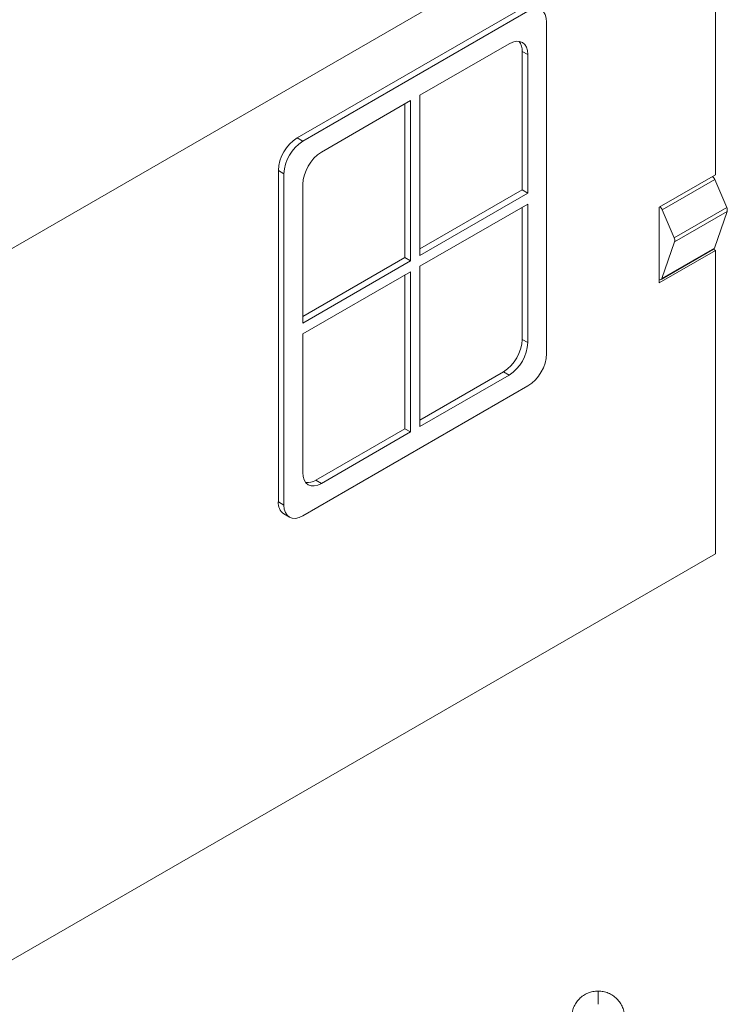
# Model space of a CAD drawing. Units: millimetres. Extents: x 190 to 1000, y 40 to 815.
# Drawn here: x 867 to 1000, y 536 to 722 of the extents above; entities that cross this region are included whole.
import ezdxf

# ---------------------------------------------------------------- set-up
doc = ezdxf.new("R2010")
doc.units = ezdxf.units.MM

msp = doc.modelspace()

# ---------------------------------------------------------------- linework, layer by layer
at = {"color": 7, "linetype": 'Continuous', "lineweight": 15}
for p, q in [((997.72, 755.5), (853.49, 672.22)), ((997.72, 731.11), (997.73, 692.84)), ((961.31, 724.26), (918.88, 699.77)), ((962.37, 723.65), (919.94, 699.16)), ((965.9, 659.14), (965.9, 721.61)), ((958.83, 717.53), (942.04, 707.83)), ((961.31, 716.1), (961.31, 689.97)), ((961.31, 716.1), (962.37, 715.49)), ((962.37, 689.36), (962.37, 715.49)), ((942.04, 707.83), (942.04, 677.62)), ((940.27, 706.81), (923.48, 697.12)), ((939.21, 706.2), (939.21, 677.21)), ((940.27, 676.6), (940.27, 706.81)), ((918.88, 699.77), (919.94, 699.16)), ((915.35, 693.65), (915.35, 631.18)), ((915.35, 693.65), (916.41, 693.04)), ((916.41, 693.04), (916.41, 630.57)), ((997.73, 692.84), (987.12, 686.72)), ((997.2, 692.54), (997.2, 692.5)), ((919.94, 690.99), (919.94, 664.86)), ((997.58, 691.94), (987.68, 686.23)), ((999.84, 686.65), (997.58, 691.94)), ((961.31, 689.97), (942.04, 678.85)), ((942.04, 677.62), (962.37, 689.36)), ((961.31, 689.97), (962.37, 689.36)), ((962.37, 687.31), (942.04, 675.58)), ((962.37, 661.19), (962.37, 687.31)), ((961.31, 686.7), (961.31, 661.8)), ((987.12, 686.72), (987.12, 672.43)), ((989.94, 680.93), (987.68, 686.23)), ((999.84, 686.65), (989.94, 680.93)), ((999.92, 685.9), (990.02, 680.18)), ((997.54, 679.02), (999.92, 685.9)), ((987.64, 673.3), (990.02, 680.18)), ((987.12, 672.43), (997.73, 678.55)), ((987.47, 673.08), (997.37, 678.8)), ((997.54, 679.02), (987.64, 673.3)), ((997.33, 678.78), (997.73, 678.55)), ((997.73, 678.55), (997.73, 621.4)), ((939.21, 677.21), (919.94, 666.09)), ((919.94, 664.86), (940.27, 676.6)), ((939.21, 677.21), (940.27, 676.6)), ((940.27, 674.56), (919.94, 662.82)), ((939.21, 673.95), (939.21, 644.96)), ((940.27, 644.35), (940.27, 674.56)), ((942.04, 675.58), (942.04, 645.37)), ((987.12, 673.04), (987.15, 673.06)), ((919.94, 662.82), (919.94, 636.69)), ((962.37, 661.19), (961.31, 661.8)), ((957.77, 655.67), (942.04, 646.59)), ((957.77, 655.67), (958.83, 655.06)), ((942.04, 645.37), (958.83, 655.06)), ((919.94, 628.53), (962.37, 653.02)), ((939.21, 644.96), (922.42, 635.26)), ((923.48, 634.65), (940.27, 644.35)), ((939.21, 644.96), (940.27, 644.35)), ((923.48, 634.65), (922.42, 635.26)), ((915.35, 631.18), (916.41, 630.57)), ((916.38, 628.89), (917.44, 628.28)), ((997.73, 621.4), (853.49, 538.11))]:
    msp.add_line(p, q, dxfattribs=at)
at = {"color": 7, "linetype": 'Continuous', "lineweight": 15, "flags": 128}
for points in [[(965.9, 721.61), (965.84, 722.37), (965.64, 723.02), (965.31, 723.53), (964.87, 723.9), (964.33, 724.1), (963.72, 724.12), (963.06, 723.97), (962.37, 723.65)], [(962.37, 715.49), (962.3, 716.24), (962.1, 716.89), (961.77, 717.41), (961.33, 717.77), (960.8, 717.97), (960.19, 718), (959.52, 717.85), (958.83, 717.53)], [(919.94, 636.69), (920.01, 635.94), (920.21, 635.29), (920.54, 634.77), (920.98, 634.4), (921.51, 634.21), (922.12, 634.18), (922.79, 634.33), (923.48, 634.65)], [(916.41, 630.57), (916.47, 629.81), (916.68, 629.16), (917, 628.65), (917.44, 628.28), (917.98, 628.08), (918.59, 628.06), (919.25, 628.21), (919.94, 628.53)]]:
    msp.add_lwpolyline(points, dxfattribs=at)
at = {"color": 7, "linetype": 'Continuous', "lineweight": 15}
for centre, radius, start, end in [((958.38, 716.25), 2.93, 357.0353, 36.1919), ((923.02, 693.3), 7.68, 122.6055, 177.3945), ((924.08, 692.69), 7.68, 122.6055, 177.3945), ((927.62, 690.64), 7.68, 122.6054, 177.3946), ((996.07, 691.31), 1.64, 22.7784, 47.7822), ((986.17, 685.59), 1.64, 22.7771, 47.8193), ((998.86, 686.17), 1.09, 345.8168, 26.1592), ((988.96, 680.45), 1.09, 345.8168, 26.1592), ((997.16, 679.14), 0.395, 301.5484, 342.9369), ((987.27, 673.42), 0.385, 247.3187, 342.7046), ((953.63, 662.15), 7.68, 302.6054, 357.3945), ((954.69, 661.53), 7.68, 302.6054, 357.3945), ((958.23, 659.49), 7.68, 302.6055, 357.3945), ((920.82, 637.73), 2.93, 263.8104, 302.9622), ((917.71, 630.87), 2.39, 172.5747, 236.1131)]:
    msp.add_arc(centre, radius, start, end, dxfattribs=at)
for points, knots in [([(975.6, 538.94), (975.28, 538.92), (974.62, 538.89), (973.68, 538.59), (972.81, 538.13), (972.05, 537.5), (971.42, 536.74), (970.96, 535.87), (970.67, 534.92), (970.57, 533.94), (970.67, 532.96), (970.96, 532.02), (971.42, 531.15), (972.05, 530.38), (972.81, 529.77), (973.45, 529.39), (973.83, 529.28), (973.91, 529.26)], [0, 0, 0, 0, 0.070283, 0.140568, 0.210851, 0.281136, 0.35142, 0.421704, 0.491988, 0.562272, 0.632556, 0.70284, 0.773124, 0.843407, 0.913692, 0.983976, 1, 1, 1, 1]), ([(975.6, 538.94), (975.6, 538.94), (975.6, 538.93), (975.6, 538.9), (975.6, 538.86), (975.6, 538.82), (975.6, 538.75), (975.6, 538.69), (975.6, 538.61), (975.6, 538.52), (975.6, 538.43), (975.6, 538.33), (975.6, 538.21), (975.6, 538.1), (975.6, 537.97), (975.6, 537.83), (975.6, 537.7), (975.6, 537.55), (975.6, 537.4), (975.6, 537.25), (975.6, 537.09), (975.6, 536.93), (975.6, 536.77), (975.6, 536.61), (975.6, 536.44)], [0, 0, 0, 0, 0.19635, 0.19635, 0.19635, 0.392699, 0.392699, 0.392699, 0.589049, 0.589049, 0.589049, 0.785398, 0.785398, 0.785398, 0.981748, 0.981748, 0.981748, 1.178097, 1.178097, 1.178097, 1.374447, 1.374447, 1.374447, 1.570796, 1.570796, 1.570796, 1.570796]), ([(977.31, 529.26), (977.38, 529.28), (977.76, 529.39), (978.4, 529.77), (979.16, 530.38), (979.79, 531.15), (980.25, 532.02), (980.54, 532.96), (980.64, 533.94), (980.54, 534.92), (980.25, 535.87), (979.79, 536.74), (979.16, 537.5), (978.4, 538.13), (977.53, 538.59), (976.59, 538.89), (975.93, 538.92), (975.6, 538.94)], [0, 0, 0, 0, 0.015959, 0.086249, 0.156537, 0.226825, 0.297114, 0.367403, 0.437691, 0.50798, 0.578268, 0.648557, 0.718845, 0.789134, 0.859423, 0.929711, 1, 1, 1, 1])]:
    msp.add_open_spline(points, degree=3, knots=knots, dxfattribs=at)

doc.saveas('drawing.dxf')
